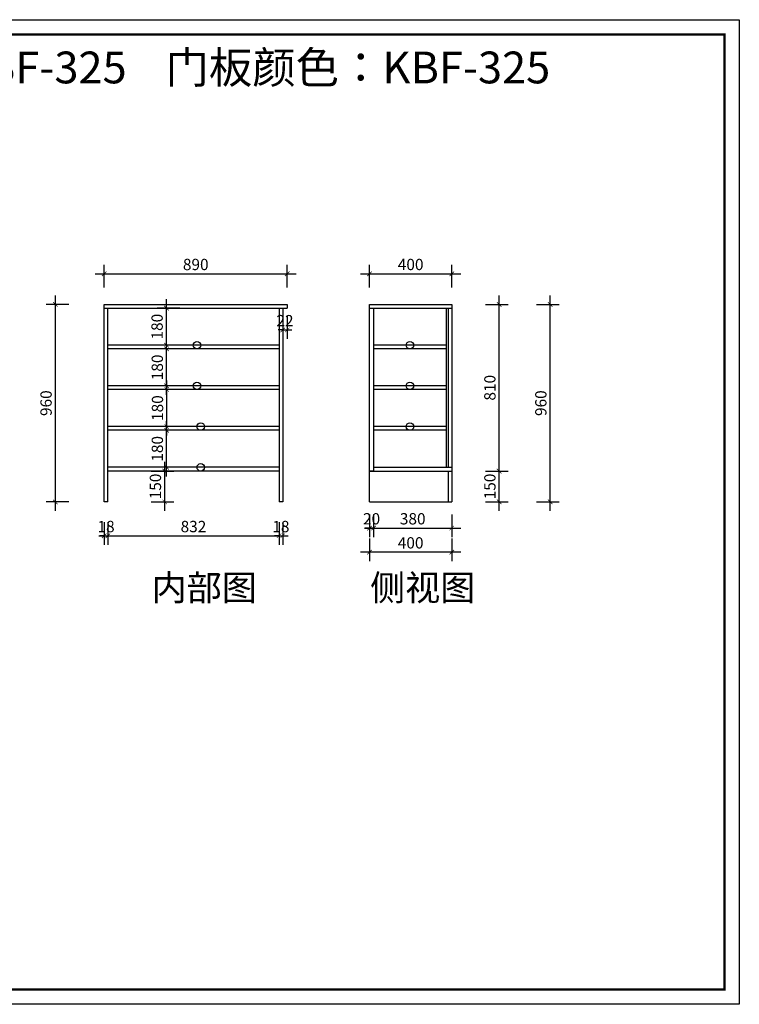
# Model space of a CAD drawing. Units: millimetres. Extents: x 614076 to 621461, y -294583 to -289795.
# Drawn here: x 617962 to 621461, y -294583 to -289795 of the extents above; entities that cross this region are included whole.
import ezdxf

# ---------------------------------------------------------------- set-up
doc = ezdxf.new("R2010")
doc.units = ezdxf.units.MM
doc.header["$LTSCALE"] = 0.5
doc.header["$PDMODE"] = 35
doc.layers.add('墙体', color=6, linetype='Continuous')
doc.styles.add('SD_文字样式', font='msyh.ttf')
doc.styles.get("Standard").update_dxf_attribs({"font": 'arial.ttf'})
doc.styles.add('宋体', font='txt')
doc.dimstyles.new('木里22', dxfattribs={"dimscale": 22, "dimtxt": 2.5, "dimasz": 1, "dimexe": 2, "dimexo": 1, "dimgap": 0.8, "dimtad": 1, "dimdec": 1, "dimrnd": 1, "dimdsep": 46, "dimtxsty": '宋体', "dimblk": 'ARCHTICK', "dimcen": 10, "dimdle": 2, "dimclrd": 5, "dimclre": 5, "dimclrt": 2, "dimadec": 0, "dimazin": 0, "dimtfac": 1, "dimtdec": 1, "dimtix": 1, "dimtmove": 2, "dimatfit": 3, "dimldrblk": 'a', "dimfxl": 3, "dimfxlon": 1, "dimtvp": 1, "dimtolj": 1, "dimtzin": 0, "dimarcsym": 0})

# ---------------------------------------------------------------- blocks, each defined once
blk = doc.blocks.new('_ArchTick')
at = {"color": 0, "linetype": 'ByBlock', "const_width": 0.15}
blk.add_lwpolyline([(-0.5, -0.5), (0.5, 0.5)], dxfattribs=at)
blk = doc.blocks.new('*D18')
at = {"color": 5, "lineweight": -2, "ltscale": 10, "transparency": 16777216}
for p, q in [((618200.9, -291179.5), (618090.9, -291179.5)), ((618134.9, -292183.5), (618134.9, -291135.5)), ((618200.9, -292139.5), (618090.9, -292139.5))]:
    blk.add_line(p, q, dxfattribs=at)
at = {"layer": 'Defpoints', "color": 0, "lineweight": -3, "ltscale": 10, "transparency": 16777216}
for p in [(618134.9, -291179.5), (618372.6, -291179.5), (618372.6, -292139.5)]:
    blk.add_point(p, dxfattribs=at)
at = {"color": 5, "lineweight": -2, "ltscale": 10, "transparency": 16777216, "xscale": 22, "yscale": 22, "zscale": 22}
for p, rotation in [((618134.9, -291179.5), 90), ((618134.9, -292139.5), 270)]:
    blk.add_blockref('_ArchTick', p, dxfattribs=dict(at, rotation=rotation))
at = {"color": 2, "lineweight": -3, "ltscale": 10, "transparency": 16777216, "insert": (618089.8, -291659.5), "char_height": 55, "attachment_point": 5, "rotation": 90, "style": '宋体'}
blk.add_mtext('\\A1;960', dxfattribs=at)
blk = doc.blocks.new('a')
at = {"layer": '墙体', "color": 251, "lineweight": 18}
blk.add_line((-0.96, 0), (2.52, 0), dxfattribs=at)
at = {"layer": '墙体', "color": 251, "lineweight": 18, "const_width": 0.375}
for points in [[(1.33, 1.06), (2.52, -0.13)], [(1.33, -1.06), (2.52, 0.13)]]:
    blk.add_lwpolyline(points, dxfattribs=at)
blk = doc.blocks.new('*D19')
at = {"color": 5, "lineweight": -2, "ltscale": 10, "transparency": 16777216}
for p, q in [((618666.7, -292183.5), (618666.7, -291945.5)), ((618600.7, -291989.5), (618710.7, -291989.5)), ((618600.7, -292139.5), (618710.7, -292139.5))]:
    blk.add_line(p, q, dxfattribs=at)
at = {"layer": 'Defpoints', "color": 0, "lineweight": -3, "ltscale": 10, "transparency": 16777216}
for p in [(618390.6, -291989.5), (618666.7, -291989.5), (618390.6, -292139.5)]:
    blk.add_point(p, dxfattribs=at)
at = {"color": 5, "lineweight": -2, "ltscale": 10, "transparency": 16777216, "xscale": 22, "yscale": 22, "zscale": 22}
for p, rotation in [((618666.7, -291989.5), 90), ((618666.7, -292139.5), 270)]:
    blk.add_blockref('_ArchTick', p, dxfattribs=dict(at, rotation=rotation))
at = {"color": 2, "lineweight": -3, "ltscale": 10, "transparency": 16777216, "insert": (618621.6, -292064.5), "char_height": 55, "attachment_point": 5, "rotation": 90, "style": '宋体'}
blk.add_mtext('\\A1;150', dxfattribs=at)
blk = doc.blocks.new('*D20')
at = {"color": 5, "lineweight": -2, "ltscale": 10, "transparency": 16777216}
for p, q in [((618676, -292015.5), (618676, -291747.5)), ((618742, -291791.5), (618632, -291791.5)), ((618742, -291971.5), (618632, -291971.5))]:
    blk.add_line(p, q, dxfattribs=at)
at = {"layer": 'Defpoints', "color": 0, "lineweight": -3, "ltscale": 10, "transparency": 16777216}
for p in [(618676, -291791.5), (618823, -291791.5), (618823, -291971.5)]:
    blk.add_point(p, dxfattribs=at)
at = {"color": 5, "lineweight": -2, "ltscale": 10, "transparency": 16777216, "xscale": 22, "yscale": 22, "zscale": 22}
for p, rotation in [((618676, -291791.5), 90), ((618676, -291971.5), 270)]:
    blk.add_blockref('_ArchTick', p, dxfattribs=dict(at, rotation=rotation))
at = {"color": 2, "lineweight": -3, "ltscale": 10, "transparency": 16777216, "insert": (618630.9, -291881.5), "char_height": 55, "attachment_point": 5, "rotation": 90, "style": '宋体'}
blk.add_mtext('\\A1;180', dxfattribs=at)
blk = doc.blocks.new('*D21')
at = {"color": 5, "lineweight": -2, "ltscale": 10, "transparency": 16777216}
for p, q in [((618676.7, -291817.5), (618676.7, -291549.5)), ((618742.7, -291593.5), (618632.7, -291593.5)), ((618742.7, -291773.5), (618632.7, -291773.5))]:
    blk.add_line(p, q, dxfattribs=at)
at = {"layer": 'Defpoints', "color": 0, "lineweight": -3, "ltscale": 10, "transparency": 16777216}
for p in [(618676.7, -291593.5), (618851.8, -291593.5), (618851.8, -291773.5)]:
    blk.add_point(p, dxfattribs=at)
at = {"color": 5, "lineweight": -2, "ltscale": 10, "transparency": 16777216, "xscale": 22, "yscale": 22, "zscale": 22}
for p, rotation in [((618676.7, -291593.5), 90), ((618676.7, -291773.5), 270)]:
    blk.add_blockref('_ArchTick', p, dxfattribs=dict(at, rotation=rotation))
at = {"color": 2, "lineweight": -3, "ltscale": 10, "transparency": 16777216, "insert": (618631.6, -291683.5), "char_height": 55, "attachment_point": 5, "rotation": 90, "style": '宋体'}
blk.add_mtext('\\A1;180', dxfattribs=at)
blk = doc.blocks.new('*D22')
at = {"color": 5, "lineweight": -2, "ltscale": 10, "transparency": 16777216}
for p, q in [((618675.7, -291619.5), (618675.7, -291351.5)), ((618741.7, -291395.5), (618631.7, -291395.5)), ((618741.7, -291575.5), (618631.7, -291575.5))]:
    blk.add_line(p, q, dxfattribs=at)
at = {"layer": 'Defpoints', "color": 0, "lineweight": -3, "ltscale": 10, "transparency": 16777216}
for p in [(618675.7, -291395.5), (618806.6, -291395.5), (618806.6, -291575.5)]:
    blk.add_point(p, dxfattribs=at)
at = {"color": 5, "lineweight": -2, "ltscale": 10, "transparency": 16777216, "xscale": 22, "yscale": 22, "zscale": 22}
for p, rotation in [((618675.7, -291395.5), 90), ((618675.7, -291575.5), 270)]:
    blk.add_blockref('_ArchTick', p, dxfattribs=dict(at, rotation=rotation))
at = {"color": 2, "lineweight": -3, "ltscale": 10, "transparency": 16777216, "insert": (618630.6, -291485.5), "char_height": 55, "attachment_point": 5, "rotation": 90, "style": '宋体'}
blk.add_mtext('\\A1;180', dxfattribs=at)
blk = doc.blocks.new('*D23')
at = {"color": 5, "lineweight": -2, "ltscale": 10, "transparency": 16777216}
for p, q in [((618674.8, -291421.5), (618674.8, -291153.5)), ((618740.8, -291197.5), (618630.8, -291197.5)), ((618740.8, -291377.5), (618630.8, -291377.5))]:
    blk.add_line(p, q, dxfattribs=at)
at = {"layer": 'Defpoints', "color": 0, "lineweight": -3, "ltscale": 10, "transparency": 16777216}
for p in [(618674.8, -291197.5), (618766, -291197.5), (618766, -291377.5)]:
    blk.add_point(p, dxfattribs=at)
at = {"color": 5, "lineweight": -2, "ltscale": 10, "transparency": 16777216, "xscale": 22, "yscale": 22, "zscale": 22}
for p, rotation in [((618674.8, -291197.5), 90), ((618674.8, -291377.5), 270)]:
    blk.add_blockref('_ArchTick', p, dxfattribs=dict(at, rotation=rotation))
at = {"color": 2, "lineweight": -3, "ltscale": 10, "transparency": 16777216, "insert": (618629.7, -291287.5), "char_height": 55, "attachment_point": 5, "rotation": 90, "style": '宋体'}
blk.add_mtext('\\A1;180', dxfattribs=at)
blk = doc.blocks.new('*D24')
at = {"color": 5, "lineweight": -2, "ltscale": 10, "transparency": 16777216}
for p, q in [((618372.6, -291096.3), (618372.6, -290986.3)), ((619262.6, -291096.3), (619262.6, -290986.3)), ((618328.6, -291030.3), (619306.6, -291030.3))]:
    blk.add_line(p, q, dxfattribs=at)
at = {"layer": 'Defpoints', "color": 0, "lineweight": -3, "ltscale": 10, "transparency": 16777216}
for p in [(619262.6, -291030.3), (618372.6, -291179.5), (619262.6, -291179.5)]:
    blk.add_point(p, dxfattribs=at)
at = {"color": 5, "lineweight": -2, "ltscale": 10, "transparency": 16777216, "xscale": 22, "yscale": 22, "zscale": 22, "rotation": 180}
blk.add_blockref('_ArchTick', (618372.6, -291030.3), dxfattribs=at)
at = {"color": 5, "lineweight": -2, "ltscale": 10, "transparency": 16777216, "xscale": 22, "yscale": 22, "zscale": 22}
blk.add_blockref('_ArchTick', (619262.6, -291030.3), dxfattribs=at)
at = {"color": 2, "lineweight": -3, "ltscale": 10, "transparency": 16777216, "insert": (618817.6, -290985.2), "char_height": 55, "attachment_point": 5, "style": '宋体'}
blk.add_mtext('\\A1;890', dxfattribs=at)
blk = doc.blocks.new('*D25')
at = {"color": 5, "lineweight": -2, "ltscale": 10, "transparency": 16777216}
for p, q in [((619240.6, -291237.4), (619240.6, -291347.4)), ((619262.6, -291237.4), (619262.6, -291347.4)), ((619240.6, -291303.4), (619218.6, -291303.4)), ((619240.6, -291303.4), (619262.6, -291303.4)), ((619262.6, -291303.4), (619284.6, -291303.4))]:
    blk.add_line(p, q, dxfattribs=at)
at = {"layer": 'Defpoints', "color": 0, "lineweight": -3, "ltscale": 10, "transparency": 16777216}
for p in [(619240.6, -291197.5), (619262.6, -291197.5), (619262.6, -291303.4)]:
    blk.add_point(p, dxfattribs=at)
at = {"color": 5, "lineweight": -2, "ltscale": 10, "transparency": 16777216, "xscale": 22, "yscale": 22, "zscale": 22}
blk.add_blockref('_ArchTick', (619240.6, -291303.4), dxfattribs=at)
at = {"color": 5, "lineweight": -2, "ltscale": 10, "transparency": 16777216, "xscale": 22, "yscale": 22, "zscale": 22, "rotation": 180}
blk.add_blockref('_ArchTick', (619262.6, -291303.4), dxfattribs=at)
at = {"color": 2, "lineweight": -3, "ltscale": 10, "transparency": 16777216, "insert": (619251.6, -291258.3), "char_height": 55, "attachment_point": 5, "style": '宋体'}
blk.add_mtext('\\A1;22', dxfattribs=at)
blk = doc.blocks.new('*D36')
at = {"color": 5, "lineweight": -2, "ltscale": 10, "transparency": 16777216}
for p, q in [((619662.6, -291096.3), (619662.6, -290986.3)), ((620062.6, -291096.3), (620062.6, -290986.3)), ((619618.6, -291030.3), (620106.6, -291030.3))]:
    blk.add_line(p, q, dxfattribs=at)
at = {"layer": 'Defpoints', "color": 0, "lineweight": -3, "ltscale": 10, "transparency": 16777216}
for p in [(620062.6, -291030.3), (619662.6, -291179.5), (620062.6, -291179.5)]:
    blk.add_point(p, dxfattribs=at)
at = {"color": 5, "lineweight": -2, "ltscale": 10, "transparency": 16777216, "xscale": 22, "yscale": 22, "zscale": 22, "rotation": 180}
blk.add_blockref('_ArchTick', (619662.6, -291030.3), dxfattribs=at)
at = {"color": 5, "lineweight": -2, "ltscale": 10, "transparency": 16777216, "xscale": 22, "yscale": 22, "zscale": 22}
blk.add_blockref('_ArchTick', (620062.6, -291030.3), dxfattribs=at)
at = {"color": 2, "lineweight": -3, "ltscale": 10, "transparency": 16777216, "insert": (619862.6, -290985.2), "char_height": 55, "attachment_point": 5, "style": '宋体'}
blk.add_mtext('\\A1;400', dxfattribs=at)
blk = doc.blocks.new('*D37')
at = {"color": 5, "lineweight": -2, "ltscale": 10, "transparency": 16777216}
for p, q in [((620474.8, -291179.5), (620584.8, -291179.5)), ((620540.8, -292183.5), (620540.8, -291135.5)), ((620474.8, -292139.5), (620584.8, -292139.5))]:
    blk.add_line(p, q, dxfattribs=at)
at = {"layer": 'Defpoints', "color": 0, "lineweight": -3, "ltscale": 10, "transparency": 16777216}
for p in [(620062.6, -291179.5), (620540.8, -291179.5), (620062.6, -292139.5)]:
    blk.add_point(p, dxfattribs=at)
at = {"color": 5, "lineweight": -2, "ltscale": 10, "transparency": 16777216, "xscale": 22, "yscale": 22, "zscale": 22}
for p, rotation in [((620540.8, -291179.5), 90), ((620540.8, -292139.5), 270)]:
    blk.add_blockref('_ArchTick', p, dxfattribs=dict(at, rotation=rotation))
at = {"color": 2, "lineweight": -3, "ltscale": 10, "transparency": 16777216, "insert": (620495.7, -291659.5), "char_height": 55, "attachment_point": 5, "rotation": 90, "style": '宋体'}
blk.add_mtext('\\A1;960', dxfattribs=at)
blk = doc.blocks.new('*D38')
at = {"color": 5, "lineweight": -2, "ltscale": 10, "transparency": 16777216}
for p, q in [((620293, -292183.5), (620293, -291945.5)), ((620227, -291989.5), (620337, -291989.5)), ((620227, -292139.5), (620337, -292139.5))]:
    blk.add_line(p, q, dxfattribs=at)
at = {"layer": 'Defpoints', "color": 0, "lineweight": -3, "ltscale": 10, "transparency": 16777216}
for p in [(620062.6, -291989.5), (620293, -291989.5), (620062.6, -292139.5)]:
    blk.add_point(p, dxfattribs=at)
at = {"color": 5, "lineweight": -2, "ltscale": 10, "transparency": 16777216, "xscale": 22, "yscale": 22, "zscale": 22}
for p, rotation in [((620293, -291989.5), 90), ((620293, -292139.5), 270)]:
    blk.add_blockref('_ArchTick', p, dxfattribs=dict(at, rotation=rotation))
at = {"color": 2, "lineweight": -3, "ltscale": 10, "transparency": 16777216, "insert": (620247.9, -292064.5), "char_height": 55, "attachment_point": 5, "rotation": 90, "style": '宋体'}
blk.add_mtext('\\A1;150', dxfattribs=at)
blk = doc.blocks.new('*D39')
at = {"color": 5, "lineweight": -2, "ltscale": 10, "transparency": 16777216}
for p, q in [((620227, -291179.5), (620337, -291179.5)), ((620293, -292033.5), (620293, -291135.5)), ((620227, -291989.5), (620337, -291989.5))]:
    blk.add_line(p, q, dxfattribs=at)
at = {"layer": 'Defpoints', "color": 0, "lineweight": -3, "ltscale": 10, "transparency": 16777216}
for p in [(620062.6, -291179.5), (620293, -291179.5), (620062.6, -291989.5)]:
    blk.add_point(p, dxfattribs=at)
at = {"color": 5, "lineweight": -2, "ltscale": 10, "transparency": 16777216, "xscale": 22, "yscale": 22, "zscale": 22}
for p, rotation in [((620293, -291179.5), 90), ((620293, -291989.5), 270)]:
    blk.add_blockref('_ArchTick', p, dxfattribs=dict(at, rotation=rotation))
at = {"color": 2, "lineweight": -3, "ltscale": 10, "transparency": 16777216, "insert": (620247.9, -291584.5), "char_height": 55, "attachment_point": 5, "rotation": 90, "style": '宋体'}
blk.add_mtext('\\A1;810', dxfattribs=at)
blk = doc.blocks.new('*D43')
at = {"color": 5, "lineweight": -2, "ltscale": 10, "transparency": 16777216}
for p, q in [((618372.6, -292238.4), (618372.6, -292348.4)), ((618390.6, -292238.4), (618390.6, -292348.4)), ((618372.6, -292304.4), (618350.6, -292304.4)), ((618372.6, -292304.4), (618390.6, -292304.4)), ((618390.6, -292304.4), (618412.6, -292304.4))]:
    blk.add_line(p, q, dxfattribs=at)
at = {"layer": 'Defpoints', "color": 0, "lineweight": -3, "ltscale": 10, "transparency": 16777216}
for p in [(618372.6, -292139.5), (618390.6, -292139.5), (618390.6, -292304.4)]:
    blk.add_point(p, dxfattribs=at)
at = {"color": 5, "lineweight": -2, "ltscale": 10, "transparency": 16777216, "xscale": 22, "yscale": 22, "zscale": 22}
blk.add_blockref('_ArchTick', (618372.6, -292304.4), dxfattribs=at)
at = {"color": 5, "lineweight": -2, "ltscale": 10, "transparency": 16777216, "xscale": 22, "yscale": 22, "zscale": 22, "rotation": 180}
blk.add_blockref('_ArchTick', (618390.6, -292304.4), dxfattribs=at)
at = {"color": 2, "lineweight": -3, "ltscale": 10, "transparency": 16777216, "insert": (618381.6, -292259.3), "char_height": 55, "attachment_point": 5, "style": '宋体'}
blk.add_mtext('\\A1;18', dxfattribs=at)
blk = doc.blocks.new('*D44')
at = {"color": 5, "lineweight": -2, "ltscale": 10, "transparency": 16777216}
for p, q in [((618390.6, -292238.4), (618390.6, -292348.4)), ((619222.6, -292238.4), (619222.6, -292348.4)), ((618346.6, -292304.4), (619266.6, -292304.4))]:
    blk.add_line(p, q, dxfattribs=at)
at = {"layer": 'Defpoints', "color": 0, "lineweight": -3, "ltscale": 10, "transparency": 16777216}
for p in [(618390.6, -292139.5), (619222.6, -292139.5), (619222.6, -292304.4)]:
    blk.add_point(p, dxfattribs=at)
at = {"color": 5, "lineweight": -2, "ltscale": 10, "transparency": 16777216, "xscale": 22, "yscale": 22, "zscale": 22, "rotation": 180}
blk.add_blockref('_ArchTick', (618390.6, -292304.4), dxfattribs=at)
at = {"color": 5, "lineweight": -2, "ltscale": 10, "transparency": 16777216, "xscale": 22, "yscale": 22, "zscale": 22}
blk.add_blockref('_ArchTick', (619222.6, -292304.4), dxfattribs=at)
at = {"color": 2, "lineweight": -3, "ltscale": 10, "transparency": 16777216, "insert": (618806.6, -292259.3), "char_height": 55, "attachment_point": 5, "style": '宋体'}
blk.add_mtext('\\A1;832', dxfattribs=at)
blk = doc.blocks.new('*D45')
at = {"color": 5, "lineweight": -2, "ltscale": 10, "transparency": 16777216}
for p, q in [((619222.6, -292238.4), (619222.6, -292348.4)), ((619240.6, -292238.4), (619240.6, -292348.4)), ((619222.6, -292304.4), (619200.6, -292304.4)), ((619222.6, -292304.4), (619240.6, -292304.4)), ((619240.6, -292304.4), (619262.6, -292304.4))]:
    blk.add_line(p, q, dxfattribs=at)
at = {"layer": 'Defpoints', "color": 0, "lineweight": -3, "ltscale": 10, "transparency": 16777216}
for p in [(619222.6, -292139.5), (619240.6, -292139.5), (619240.6, -292304.4)]:
    blk.add_point(p, dxfattribs=at)
at = {"color": 5, "lineweight": -2, "ltscale": 10, "transparency": 16777216, "xscale": 22, "yscale": 22, "zscale": 22}
blk.add_blockref('_ArchTick', (619222.6, -292304.4), dxfattribs=at)
at = {"color": 5, "lineweight": -2, "ltscale": 10, "transparency": 16777216, "xscale": 22, "yscale": 22, "zscale": 22, "rotation": 180}
blk.add_blockref('_ArchTick', (619240.6, -292304.4), dxfattribs=at)
at = {"color": 2, "lineweight": -3, "ltscale": 10, "transparency": 16777216, "insert": (619231.6, -292259.3), "char_height": 55, "attachment_point": 5, "style": '宋体'}
blk.add_mtext('\\A1;18', dxfattribs=at)
blk = doc.blocks.new('*D46')
at = {"color": 5, "lineweight": -2, "ltscale": 10, "transparency": 16777216}
for p, q in [((619662.6, -292317.8), (619662.6, -292427.8)), ((620062.6, -292317.8), (620062.6, -292427.8)), ((620106.6, -292383.8), (619618.6, -292383.8))]:
    blk.add_line(p, q, dxfattribs=at)
at = {"layer": 'Defpoints', "color": 0, "lineweight": -3, "ltscale": 10, "transparency": 16777216}
for p in [(619662.6, -292139.5), (620062.6, -292139.5), (619662.6, -292383.8)]:
    blk.add_point(p, dxfattribs=at)
at = {"color": 5, "lineweight": -2, "ltscale": 10, "transparency": 16777216, "xscale": 22, "yscale": 22, "zscale": 22, "rotation": 180}
blk.add_blockref('_ArchTick', (619662.6, -292383.8), dxfattribs=at)
at = {"color": 5, "lineweight": -2, "ltscale": 10, "transparency": 16777216, "xscale": 22, "yscale": 22, "zscale": 22}
blk.add_blockref('_ArchTick', (620062.6, -292383.8), dxfattribs=at)
at = {"color": 2, "lineweight": -3, "ltscale": 10, "transparency": 16777216, "insert": (619862.6, -292338.7), "char_height": 55, "attachment_point": 5, "style": '宋体'}
blk.add_mtext('\\A1;400', dxfattribs=at)
blk = doc.blocks.new('*D47')
at = {"color": 5, "lineweight": -2, "ltscale": 10, "transparency": 16777216}
for p, q in [((619682.6, -292200.8), (619682.6, -292310.8)), ((620062.6, -292200.8), (620062.6, -292310.8)), ((619638.6, -292266.8), (620106.6, -292266.8))]:
    blk.add_line(p, q, dxfattribs=at)
at = {"layer": 'Defpoints', "color": 0, "lineweight": -3, "ltscale": 10, "transparency": 16777216}
for p in [(619682.6, -291989.5), (620062.6, -291989.5), (620062.6, -292266.8)]:
    blk.add_point(p, dxfattribs=at)
at = {"color": 5, "lineweight": -2, "ltscale": 10, "transparency": 16777216, "xscale": 22, "yscale": 22, "zscale": 22, "rotation": 180}
blk.add_blockref('_ArchTick', (619682.6, -292266.8), dxfattribs=at)
at = {"color": 5, "lineweight": -2, "ltscale": 10, "transparency": 16777216, "xscale": 22, "yscale": 22, "zscale": 22}
blk.add_blockref('_ArchTick', (620062.6, -292266.8), dxfattribs=at)
at = {"color": 2, "lineweight": -3, "ltscale": 10, "transparency": 16777216, "insert": (619872.6, -292221.7), "char_height": 55, "attachment_point": 5, "style": '宋体'}
blk.add_mtext('\\A1;380', dxfattribs=at)
blk = doc.blocks.new('*D48')
at = {"color": 5, "lineweight": -2, "ltscale": 10, "transparency": 16777216}
for p, q in [((619662.6, -292200.8), (619662.6, -292310.8)), ((619682.6, -292200.8), (619682.6, -292310.8)), ((619662.6, -292266.8), (619640.6, -292266.8)), ((619682.6, -292266.8), (619662.6, -292266.8)), ((619682.6, -292266.8), (619704.6, -292266.8))]:
    blk.add_line(p, q, dxfattribs=at)
at = {"layer": 'Defpoints', "color": 0, "lineweight": -3, "ltscale": 10, "transparency": 16777216}
for p in [(619662.6, -291989.5), (619682.6, -291989.5), (619662.6, -292266.8)]:
    blk.add_point(p, dxfattribs=at)
at = {"color": 5, "lineweight": -2, "ltscale": 10, "transparency": 16777216, "xscale": 22, "yscale": 22, "zscale": 22}
blk.add_blockref('_ArchTick', (619662.6, -292266.8), dxfattribs=at)
at = {"color": 5, "lineweight": -2, "ltscale": 10, "transparency": 16777216, "xscale": 22, "yscale": 22, "zscale": 22, "rotation": 180}
blk.add_blockref('_ArchTick', (619682.6, -292266.8), dxfattribs=at)
at = {"color": 2, "lineweight": -3, "ltscale": 10, "transparency": 16777216, "insert": (619672.6, -292221.7), "char_height": 55, "attachment_point": 5, "style": '宋体'}
blk.add_mtext('\\A1;20', dxfattribs=at)

msp = doc.modelspace()

# ---------------------------------------------------------------- linework, layer by layer
at = {"color": 251, "lineweight": -3, "ltscale": 10, "true_color": 0x636466}
for p, q in [((618372.64, -292139.49), (618372.64, -291179.49)), ((618372.64, -291179.49), (619262.64, -291179.49)), ((619262.64, -291179.49), (619262.64, -291197.49)), ((619662.61, -292139.49), (619662.61, -291179.49)), ((619662.61, -291179.49), (620062.61, -291179.49)), ((620062.61, -291179.49), (620062.61, -292139.49)), ((618372.64, -291197.49), (619262.64, -291197.49)), ((618390.64, -292139.49), (618390.64, -291197.49)), ((619222.64, -291197.49), (619222.64, -292139.49)), ((619240.64, -291197.49), (619240.64, -292139.49)), ((619662.61, -291197.49), (620062.61, -291197.49)), ((620035.61, -291197.49), (620035.61, -291971.49)), ((620044.61, -291197.49), (620044.61, -291971.49)), ((619222.64, -291377.49), (618390.64, -291377.49)), ((619222.64, -291395.49), (618390.64, -291395.49)), ((620035.61, -291377.49), (619682.61, -291377.49)), ((620035.61, -291395.49), (619682.61, -291395.49)), ((619222.64, -291575.49), (618390.64, -291575.49)), ((619222.64, -291593.49), (618390.64, -291593.49)), ((620035.61, -291575.49), (619682.61, -291575.49)), ((620035.61, -291593.49), (619682.61, -291593.49)), ((619222.64, -291773.49), (618390.64, -291773.49)), ((619222.64, -291791.49), (618390.64, -291791.49)), ((620035.61, -291773.49), (619682.61, -291773.49)), ((620035.61, -291791.49), (619682.61, -291791.49)), ((619222.64, -291971.49), (618390.64, -291971.49)), ((619222.64, -291989.49), (618390.64, -291989.49)), ((619662.61, -291989.49), (620062.61, -291989.49)), ((619682.61, -291971.49), (620062.61, -291971.49)), ((620044.61, -291989.49), (620044.61, -292139.49)), ((618390.64, -292139.49), (618372.64, -292139.49)), ((619240.64, -292139.49), (619222.64, -292139.49)), ((619662.61, -292139.49), (620062.61, -292139.49))]:
    msp.add_line(p, q, dxfattribs=at)
at = {"color": 0, "linetype": 'ByBlock', "lineweight": -3}
msp.add_lwpolyline([(621460.78, -294582.52), (614076.27, -294582.52), (614076.27, -289794.91), (621460.78, -289794.91)], close=True, dxfattribs=at)
at = {"color": 3}
msp.add_lwpolyline([(621460.78, -294582.52), (614076.27, -294582.52), (614076.27, -289794.91), (621460.78, -289794.91)], close=True, dxfattribs=at)
at = {"color": 0, "linetype": 'ByBlock', "lineweight": -3, "const_width": 11.97}
msp.add_lwpolyline([(621388.65, -294510.38), (614148.54, -294510.38), (614148.54, -289867.04), (621388.65, -289867.04)], close=True, dxfattribs=at)
msp.add_lwpolyline([(621388.65, -294510.38), (614148.54, -294510.38), (614148.54, -289867.04), (621388.65, -289867.04)], close=True, dxfattribs=at)
msp.add_lwpolyline([(621388.65, -289867.04), (621388.65, -294510.38), (614148.54, -294510.38), (614148.54, -289867.04), (615490.41, -289867.04)], dxfattribs=at)
at = {"color": 32, "lineweight": -3, "ltscale": 10, "true_color": 0xcd6928}
msp.add_lwpolyline([(619662.61, -291197.49), (619682.61, -291197.49), (619682.61, -291989.49), (619662.61, -291989.49)], close=True, dxfattribs=at)
at = {"color": 251, "lineweight": -3, "ltscale": 10, "true_color": 0x636466}
for centre in [(618823.75, -291377.49), (618823.75, -291575.49), (618841.84, -291773.49), (618841.84, -291971.49)]:
    msp.add_circle(centre, 18, dxfattribs=at)
at = {"color": 32, "lineweight": -3, "ltscale": 10, "true_color": 0xcd6928}
for centre in [(619859.11, -291377.49), (619859.11, -291575.49), (619859.11, -291773.49)]:
    msp.add_circle(centre, 18, dxfattribs=at)

# ---------------------------------------------------------------- texts
at = {"color": 0, "linetype": 'ByBlock', "lineweight": -3, "insert": (615519.09, -289949.91), "char_height": 154.6354, "width": 7477.7721, "attachment_point": 1}
msp.add_mtext('{\\fSimSun|b0|i0|c134|p54;\\C3;鞋柜Best     柜体颜色：KBF-325    门板颜色：KBF-325}', dxfattribs=at)
at = {"color": 1, "lineweight": -3, "ltscale": 10, "char_height": 125, "attachment_point": 1, "style": 'SD_文字样式'}
for s, insert in [('内部图', (618602.87, -292494.3)), ('侧视图', (619665.44, -292494.3))]:
    msp.add_mtext_dynamic_manual_height_columns(s, width=4732.8623, gutter_width=625, heights=[0], dxfattribs=dict(at, insert=insert))

# ---------------------------------------------------------------- dimensions: what is measured, and where the dimension line sits
at = {"color": 32, "lineweight": -3, "ltscale": 10, "true_color": 0xcd6928}
for base, p1, p2, picture, middle in [((619262.64, -291030.31), (618372.64, -291179.49), (619262.64, -291179.49), '*D24', (618817.64, -290985.21)), ((620062.61, -291030.31), (619662.61, -291179.49), (620062.61, -291179.49), '*D36', (619862.61, -290985.21)), ((619262.64, -291303.42), (619240.64, -291197.49), (619262.64, -291197.49), '*D25', (619251.64, -291258.32)), ((619662.61, -292266.75), (619682.61, -291989.49), (619662.61, -291989.49), '*D48', (619672.61, -292221.65)), ((620062.61, -292266.75), (619682.61, -291989.49), (620062.61, -291989.49), '*D47', (619872.61, -292221.65)), ((618390.64, -292304.44), (618372.64, -292139.49), (618390.64, -292139.49), '*D43', (618381.64, -292259.34)), ((619222.64, -292304.44), (618390.64, -292139.49), (619222.64, -292139.49), '*D44', (618806.64, -292259.34)), ((619240.64, -292304.44), (619222.64, -292139.49), (619240.64, -292139.49), '*D45', (619231.64, -292259.34)), ((619662.61, -292383.82), (620062.61, -292139.49), (619662.61, -292139.49), '*D46', (619862.61, -292338.72))]:
    dim = msp.add_linear_dim(base=base, p1=p1, p2=p2, dimstyle='木里22', dxfattribs=at)
    dim.commit()
    dim.dimension.update_dxf_attribs({"geometry": picture, "text_midpoint": middle})
for base, p1, p2, picture, middle in [((618134.87, -291179.49), (618372.64, -292139.49), (618372.64, -291179.49), '*D18', (618089.77, -291659.49)), ((618674.8, -291197.49), (618766.04, -291377.49), (618766.04, -291197.49), '*D23', (618629.7, -291287.49)), ((620540.76, -291179.49), (620062.61, -292139.49), (620062.61, -291179.49), '*D37', (620495.66, -291659.49)), ((620292.96, -291179.49), (620062.61, -291989.49), (620062.61, -291179.49), '*D39', (620247.86, -291584.49)), ((618675.68, -291395.49), (618806.64, -291575.49), (618806.64, -291395.49), '*D22', (618630.58, -291485.49)), ((618676.03, -291791.49), (618822.98, -291971.49), (618822.98, -291791.49), '*D20', (618630.93, -291881.49)), ((618666.68, -291989.49), (618390.64, -292139.49), (618390.64, -291989.49), '*D19', (618621.58, -292064.49)), ((620292.96, -291989.49), (620062.61, -292139.49), (620062.61, -291989.49), '*D38', (620247.86, -292064.49))]:
    dim = msp.add_linear_dim(base=base, p1=p1, p2=p2, angle=90, dimstyle='木里22', dxfattribs=at)
    dim.commit()
    dim.dimension.update_dxf_attribs({"geometry": picture, "text_midpoint": middle})
at = {"color": 251, "lineweight": -3, "ltscale": 10, "true_color": 0x636466}
dim = msp.add_linear_dim(base=(618676.66, -291593.49), p1=(618851.82, -291773.49), p2=(618851.82, -291593.49), angle=90, dimstyle='木里22', dxfattribs=at)
dim.commit()
dim.dimension.update_dxf_attribs({"geometry": '*D21', "text_midpoint": (618631.56, -291683.49)})

doc.saveas('drawing.dxf')
